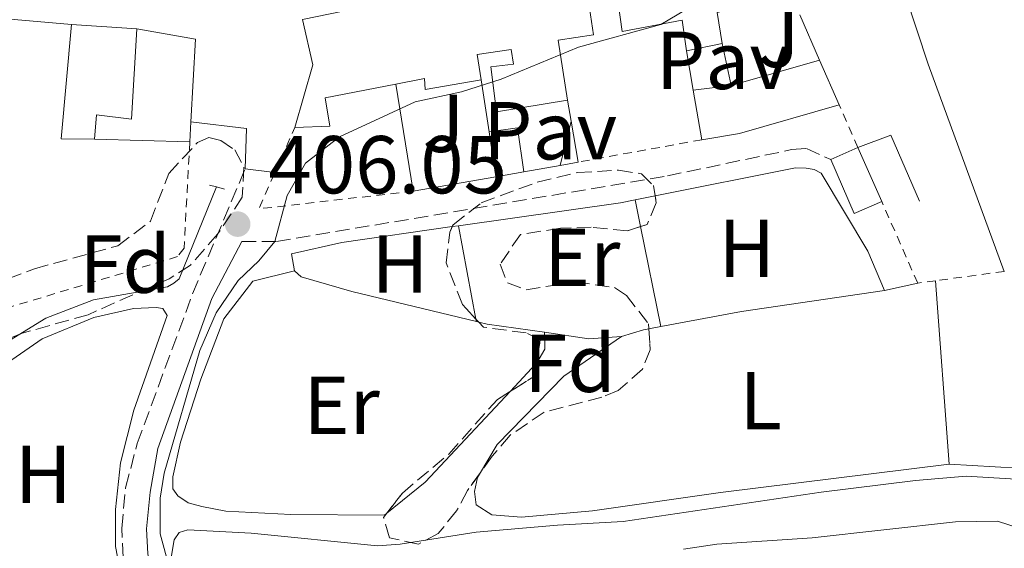
# Model space of a CAD drawing. Units: metres. Extents: x 605282 to 608788, y 4645945 to 4648305.
# Drawn here: x 607984 to 608104, y 4646249 to 4646313 of the extents above; entities that cross this region are included whole.
import ezdxf
from ezdxf.enums import TextEntityAlignment as Align

# ---------------------------------------------------------------- set-up
doc = ezdxf.new("R2010")
doc.units = ezdxf.units.M
doc.header["$MEASUREMENT"] = 0
doc.linetypes.add('DGN Style 2', pattern=[1.7399219301090239, 1.043953158065414, -0.6959687720436097])
doc.linetypes.add('DGN Style 3', pattern=[2.435890702152634, 1.739921930109024, -0.6959687720436097])
for name, color, linetype, lineweight in [('Acequia sin especificar', 4, 'Continuous', 0), ('Camino', 7, 'DGN Style 3', 0), ('Cota de punto acotado terreno', 7, 'Continuous', 0), ('Curva de nivel intermedia', 30, 'Continuous', 0), ('Edificio', 1, 'Continuous', 13), ('Estanque', 4, 'Continuous', 0), ('Etiqueta de uso rústico', 92, 'Continuous', 0), ('Etiqueta de zona arbolada', 92, 'Continuous', 0), ('Línea  de muro-pared o tapia', 1, 'Continuous', 13), ('Línea de asfalto', 7, 'Continuous', 13), ('Línea de bordillo', 7, 'Continuous', 13), ('Línea de cambio de uso (parcela vista)', 92, 'Continuous', 0), ('Margen derecho', 7, 'Continuous', 0), ('Pavimento', 7, 'Continuous', 0), ('Pontón-alcantarilla (pasos de agua)', 1, 'DGN Style 2', 0), ('Punto acotado terreno (símbolo)', 7, 'Continuous', 0), ('Tela metálica o alambrada', 7, 'DGN Style 2', 0), ('Valla', 7, 'DGN Style 2', 0), ('Zona ajardinada', 92, 'Continuous', 0), ('Zona arbolada', 92, 'DGN Style 3', 0)]:
    doc.layers.add(name, color=color, linetype=linetype, lineweight=lineweight)
doc.styles.add('Style-Arial', font='arial.ttf')

# ---------------------------------------------------------------- blocks, each defined once
blk = doc.blocks.new('5PATER')
at = {"layer": 'Estanque', "linetype": 'Continuous', "lineweight": 0}
h = blk.add_hatch(color=51, dxfattribs=at)
edge = h.paths.add_edge_path()
edge.add_ellipse((0, 0), major_axis=(-0.1095731443231308, -0.1110710700762829), ratio=0.9994222409660317, start_angle=0, end_angle=360)

msp = doc.modelspace()

# ---------------------------------------------------------------- linework, layer by layer
at = {"layer": 'Acequia sin especificar', "color": 4, "linetype": 'Continuous', "lineweight": 0}
for points in [[(607971.5300000003, 4646255.449999999, 405.3999999999942), (607971.3700000001, 4646264.34, 405.2599999999948), (607972.8099999996, 4646266.720000001, 405.2599999999948), (607979.4100000003, 4646272.09, 405.0200000000041), (607987.0800000001, 4646276.77, 405.070000000007), (607992.8899999997, 4646279.02, 405.070000000007), (608001.9199999999, 4646280.58, 405.0200000000041), (608002.7100000001, 4646281.050000001, 405.0200000000041), (608003.3600000005, 4646281.560000001, 405.0200000000041), (608007.9100000003, 4646292.779999999, 404.5599999999977)], [(608001.2999999998, 4646243.619999999, 405.1100000000006), (608001.9000000004, 4646244.680000001, 405.1600000000035), (608002.7699999996, 4646249.710000001, 404.6499999999942), (608003.3700000001, 4646250.600000001, 404.6499999999942), (608004.4400000004, 4646250.930000001, 404.6499999999942), (608012.1699999999, 4646250.529999999, 404.5099999999948), (608027.5899999999, 4646248.99, 404.0399999999936), (608030.3399999999, 4646249.180000001, 404.0399999999936), (608039.6500000004, 4646250.65, 404), (608049.5599999996, 4646251.52, 404.0899999999965), (608057.6200000001, 4646251.960000001, 403.8600000000006), (608081.7800000003, 4646255.52, 403.7599999999948), (608093.3200000003, 4646256.949999999, 403.5299999999988), (608099.5099999999, 4646257.480000001, 403.4400000000023), (608105.6100000005, 4646257.119999999, 403.3899999999995), (608112.4100000003, 4646257.180000001, 403.25), (608137.0300000003, 4646261.210000001, 403.0599999999977), (608166.2199999997, 4646264.180000001, 402.9199999999983), (608171.5300000003, 4646264.800000001, 403.1600000000035), (608180.5099999999, 4646265.57, 402.8300000000018), (608195.6900000004, 4646266.26, 402.7400000000052), (608197.9000000004, 4646266.310000001, 402.679999999993)]]:
    msp.add_polyline3d(points, dxfattribs=at)
at = {"layer": 'Camino', "color": 7, "linetype": 'DGN Style 3', "lineweight": 0}
for points in [[(608011.0100000004, 4646286.11, 405.3999999999944), (608015.2399999971, 4646286.120000001, 404.9799999999961), (608062.9999999985, 4646294.120000001, 404.0000000000001), (608078.1700000009, 4646297.330000003, 404.2799999999989), (608079.989999998, 4646297.469999999, 404.2799999999989), (608082.9499999997, 4646296.140000002, 404.3300000000017)], [(607997.7899999992, 4646181.500000001, 408.25), (608007.0899999999, 4646186.370000003, 407.6499999999942), (608010.6200000015, 4646188.469999999, 407.179999999993), (608011.4100000005, 4646189.36, 407.1300000000047), (608011.8700000009, 4646190.340000002, 407.1300000000047), (608012.5100000001, 4646193.649999999, 407.0399999999936), (608012.0799999988, 4646198.580000003, 406.7200000000012), (608009.8099999978, 4646209.270000001, 406.070000000007), (608006.9600000002, 4646218.480000001, 405.8899999999996), (607997.6200000016, 4646242.730000001, 405.4600000000065), (607996.5399999976, 4646247.570000002, 405.320000000007), (607996.3399999987, 4646251.109999999, 405.320000000007), (607996.8199999993, 4646256.080000003, 405.320000000007), (607998.2399999986, 4646261.480000001, 405.4100000000035), (608005, 4646279.750000001, 405.3300000000019), (608011.4299999983, 4646295.000000002, 405.4900000000054)]]:
    msp.add_polyline3d(points, dxfattribs=at)
at = {"layer": 'Curva de nivel intermedia', "color": 30, "linetype": 'Continuous', "lineweight": 0, "elevation": 405.0000000000001, "flags": 128}
msp.add_lwpolyline([(608002.1700000003, 4646246.25), (608001.0400000014, 4646250.460000001), (608001.0300000003, 4646254.810000001), (608001.530000001, 4646257.859999999), (608005.8899999995, 4646272.810000001), (608007.880000001, 4646277.42), (608010.5800000012, 4646281.359999998), (608013.1100000015, 4646283.759999999), (608015.0400000004, 4646286.119999999), (608016.5600000003, 4646291.720000001), (608018.790000001, 4646295.690000001), (608022.9500000007, 4646298.890000001), (608032.2100000011, 4646303.180000001), (608037.8700000006, 4646304.4), (608042.7099999997, 4646305.949999999), (608052.16, 4646309.850000001), (608062.2200000006, 4646312.619999999), (608066.3900000014, 4646315.069999999)], dxfattribs=at)
at = {"layer": 'Edificio', "color": 51, "linetype": 'Continuous', "lineweight": 13, "extrusion": (0.1316870243440928, -0.1713225705981408, 0.9763744693625718), "elevation": -715551.3756648689, "flags": 128}
msp.add_lwpolyline([(3313598.229976902, 3235088.758996495), (3313595.003682612, 3235091.350564584), (3313604.524212431, 3235101.901948945)], dxfattribs=at)
at = {"layer": 'Edificio', "color": 51, "linetype": 'Continuous', "lineweight": 13, "extrusion": (-0.00497110274985824, 0.000335130521996844, 0.9999875878354608), "elevation": -1053.105703906082, "flags": 128}
msp.add_lwpolyline([(607984.7365574428, 4646313.213847321), (607992.7466573151, 4646312.673847292)], dxfattribs=at)
at = {"layer": 'Edificio', "color": 51, "linetype": 'Continuous', "lineweight": 13, "extrusion": (0.06152958699745269, 0.01255993861834824, 0.9980262310509812), "elevation": 96177.59733564063, "flags": 128}
msp.add_lwpolyline([(4430815.528838673, -1522028.865625666), (4430815.528838673, -1522024.40691509)], dxfattribs=at)
at = {"layer": 'Edificio', "color": 51, "linetype": 'Continuous', "lineweight": 13, "extrusion": (-0.003429484988741658, -0.0009757663498928484, 0.9999936432361671), "elevation": -6211.44047388766, "flags": 128}
msp.add_lwpolyline([(608068.612110058, 4646301.321004064), (608079.4021837848, 4646304.391005525)], dxfattribs=at)
at = {"layer": 'Edificio', "color": 51, "linetype": 'Continuous', "lineweight": 13, "extrusion": (0.05580396513676596, -0.1264889876054917, 0.9903971190838312), "elevation": -553369.6969925163, "flags": 128}
msp.add_lwpolyline([(2431781.480603906, 3967135.546496043), (2431781.480603906, 3967129.542955422)], dxfattribs=at)
at = {"layer": 'Edificio', "color": 51, "linetype": 'Continuous', "lineweight": 13, "extrusion": (-0.08066316833164061, -0.01030114054430424, 0.9966881858325541), "elevation": -96504.86908714828, "flags": 128}
msp.add_lwpolyline([(-4531846.238990043, 1187833.052024747), (-4531846.238990043, 1187837.725021644)], dxfattribs=at)
at = {"layer": 'Edificio', "color": 51, "linetype": 'Continuous', "lineweight": 13, "elevation": 407.2599999999948, "flags": 128}
msp.add_lwpolyline([(608067.2000000002, 4646298.539999999), (608066.1699999999, 4646304.58)], dxfattribs=at)
at = {"layer": 'Edificio', "color": 51, "linetype": 'Continuous', "lineweight": 13, "extrusion": (0.04113482511134278, -0.06607656813143982, 0.9969663050008414), "elevation": -281592.6996120008, "flags": 128}
msp.add_lwpolyline([(2971759.167508922, 3612097.590514315), (2971747.00847128, 3612101.059419566), (2971742.670947968, 3612102.858111178)], dxfattribs=at)
at = {"layer": 'Edificio', "color": 1, "linetype": 'Continuous', "lineweight": 13, "extrusion": (-0.02081193328233553, 0.01449780437107275, 0.9996782868010436), "elevation": 55112.82721746845, "flags": 128}
msp.add_lwpolyline([(-4160014.410326906, -2156162.065506975), (-4160012.824605294, -2156163.64255706), (-4160018.032870515, -2156165.613869667), (-4160014.410326906, -2156162.065506975)], close=True, dxfattribs=at)
at = {"layer": 'Edificio', "color": 51, "linetype": 'Continuous', "lineweight": 13, "extrusion": (0.002192780915644, 0.008706630105021502, 0.9999596923396815), "elevation": 42193.4492131289, "flags": 128}
msp.add_lwpolyline([(608047.5364951503, 4646104.140491799), (608048.896601524, 4646109.540696486)], dxfattribs=at)
at = {"layer": 'Edificio', "color": 51, "linetype": 'Continuous', "lineweight": 13, "extrusion": (-0.002940530147972405, 0.01750315564666724, 0.9998424840067848), "elevation": 79943.38901809565, "flags": 128}
msp.add_lwpolyline([(-1369438.734637064, -4480634.354485273), (-1369438.734637064, -4480629.283617498)], dxfattribs=at)
at = {"layer": 'Edificio', "color": 51, "linetype": 'Continuous', "lineweight": 13, "extrusion": (-0.1237044143464769, -0.06016751669769724, 0.9904933557604654), "elevation": -354370.3395371252, "flags": 128}
msp.add_lwpolyline([(-3912337.683791139, 2554574.107265877), (-3912336.62880828, 2554577.451247211), (-3912331.440567035, 2554575.779256544)], dxfattribs=at)
at = {"layer": 'Edificio', "color": 51, "linetype": 'Continuous', "lineweight": 13, "extrusion": (0.006209816786351456, -0.04269249041634494, 0.9990689613022368), "elevation": -194179.4313138509, "flags": 128}
msp.add_lwpolyline([(1270496.998648114, 4506206.269952237), (1270496.998648114, 4506211.83300895)], dxfattribs=at)
at = {"layer": 'Edificio', "color": 51, "linetype": 'Continuous', "lineweight": 13, "extrusion": (-0.0580714568096164, -0.02511198130905338, 0.9979965402238339), "elevation": -151584.3089378913, "flags": 128}
msp.add_lwpolyline([(-4023280.700345488, 2397512.766053355), (-4023280.700345488, 2397516.401352518)], dxfattribs=at)
at = {"layer": 'Edificio', "color": 51, "linetype": 'Continuous', "lineweight": 13, "extrusion": (-0.002242904214886742, 0.005079291675470526, 0.9999845849695675), "elevation": 22642.71507013317, "flags": 128}
msp.add_lwpolyline([(608085.662634233, 4646242.506111355), (608088.5727166308, 4646235.916026345)], dxfattribs=at)
at = {"layer": 'Edificio', "color": 51, "linetype": 'Continuous', "lineweight": 13, "extrusion": (-0.01759718466925842, -0.0031994881275085, 0.9998400383898607), "elevation": -25159.22820724145, "flags": 128}
msp.add_lwpolyline([(-4462578.966017484, 1429177.440305103), (-4462578.966017484, 1429175.203879383)], dxfattribs=at)
at = {"layer": 'Edificio', "color": 51, "linetype": 'Continuous', "lineweight": 13, "extrusion": (-0.05930316605079439, -0.01952981314858956, 0.9980489571632912), "elevation": -126396.8626441017, "flags": 128}
msp.add_lwpolyline([(-4222933.116751607, 2026981.084456331), (-4222932.790393567, 2026977.400695965), (-4222939.96017477, 2026976.760041988)], dxfattribs=at)
at = {"layer": 'Edificio', "color": 51, "linetype": 'Continuous', "lineweight": 13, "extrusion": (-0.1319872488886208, -0.0235415852986434, 0.990971825983181), "elevation": -189231.6168780611, "flags": 128}
msp.add_lwpolyline([(-4467338.226642448, 1401732.361868689), (-4467338.226642447, 1401728.856244637)], dxfattribs=at)
at = {"layer": 'Edificio', "color": 51, "linetype": 'Continuous', "lineweight": 13}
for points in [[(608017.4900000002, 4646300.039999999, 408.8500000000058), (608019.7100000001, 4646307.689999999, 411.2700000000041), (608018.4299999997, 4646313.220000001, 410.8999999999942), (608031.3300000001, 4646315.91, 411.9700000000012), (608038.0700000003, 4646316.91, 412.25), (608047.9900000002, 4646318.57, 411.9199999999983), (608062.4100000003, 4646322.01, 412.6699999999983), (608066.9699999997, 4646323.32, 413.3600000000006), (608088.5599999996, 4646332.550000001, 414.3399999999965)], [(608077.7300000006, 4646317.15, 413.5399999999936), (608073.9800000006, 4646315.33, 413.5), (608069.0899999999, 4646314.060000001, 412.7599999999948), (608069.7100000001, 4646310.289999999, 406.75)], [(608065.3499999996, 4646309.4, 407.0299999999988), (608064.8099999996, 4646313.119999999, 412.9499999999971), (608057.4600000001, 4646311.75, 408.3800000000047), (608056.9800000006, 4646315.24, 413.9199999999983), (608053.4900000002, 4646314.58, 413.5500000000029), (608053.9699999997, 4646311.32, 412.1999999999971), (608049.6399999997, 4646310.699999999, 411.6399999999995), (608050.8200000003, 4646303.369999999, 409.7799999999988)], [(607998.2100000001, 4646312.060000001, 412.1999999999971), (607997.54, 4646301.029999999, 411.179999999993), (607993.2599999999, 4646301.57, 410.570000000007), (607993.0300000003, 4646298.59, 409.320000000007)], [(608050.8200000003, 4646303.369999999, 409.7799999999988), (608042.1200000001, 4646301.930000001, 409.8699999999953), (608041.4500000002, 4646307.42, 410.0099999999948), (608044.2000000002, 4646307.75, 410.6199999999953), (608043.9100000003, 4646309.57, 410.6199999999953), (608039.7699999996, 4646308.949999999, 410.570000000007), (608040.25, 4646305.83, 408.1499999999942)], [(608029.8300000001, 4646305.32, 410.3800000000047), (608021.2100000001, 4646303.640000001, 410.9400000000023), (608021.7699999996, 4646300.189999999, 408.6100000000006), (608017.4900000002, 4646300.039999999, 408.8500000000058)], [(608040.25, 4646305.83, 408.1499999999942), (608033.4000000004, 4646304.65, 407.5899999999965), (608033.3499999996, 4646306, 410.1499999999942), (608029.8300000001, 4646305.32, 410.3800000000047)]]:
    msp.add_polyline3d(points, dxfattribs=at)
at = {"layer": 'Edificio', "color": 1, "linetype": 'Continuous', "lineweight": 13}
for points in [[(608053.4900000002, 4646314.58, 413.5500000000029), (608053.9699999997, 4646311.32, 412.1999999999971), (608049.6399999997, 4646310.699999999, 411.6399999999995), (608050.8200000003, 4646303.369999999, 409.7799999999988), (608042.1200000001, 4646301.930000001, 409.8699999999953), (608041.4500000002, 4646307.42, 410.0099999999948), (608044.2000000002, 4646307.75, 410.6199999999953), (608043.9100000003, 4646309.57, 410.6199999999953), (608039.7699999996, 4646308.949999999, 410.570000000007), (608040.25, 4646305.83, 408.1499999999942), (608033.4000000004, 4646304.65, 407.5899999999965), (608033.3499999996, 4646306, 410.1499999999942), (608029.8300000001, 4646305.32, 410.3800000000047), (608021.2100000001, 4646303.640000001, 410.9400000000023), (608021.7699999996, 4646300.189999999, 408.6100000000006), (608017.4900000002, 4646300.039999999, 408.8500000000058), (608019.7100000001, 4646307.689999999, 411.2700000000041), (608018.4299999997, 4646313.220000001, 410.8999999999942)], [(608069.0899999999, 4646314.060000001, 412.7599999999948), (608069.7100000001, 4646310.289999999, 406.75), (608065.3499999996, 4646309.4, 407.0299999999988), (608064.8099999996, 4646313.119999999, 412.9499999999971), (608057.4600000001, 4646311.75, 408.3800000000047), (608056.9800000006, 4646315.24, 413.9199999999983)]]:
    msp.add_polyline3d(points, dxfattribs=at)
for points in [[(607998.2100000001, 4646312.060000001, 412.1999999999971), (607997.54, 4646301.029999999, 411.179999999993), (607993.2599999999, 4646301.57, 410.570000000007), (607993.0300000003, 4646298.59, 409.320000000007), (607988.9299999997, 4646298.630000001, 409.8800000000047), (607990.2000000002, 4646312.600000001, 412.1600000000035)], [(608071.8300000001, 4646299.310000001, 407.1199999999953), (608067.2000000002, 4646298.539999999, 407.2599999999948), (608066.1699999999, 4646304.58, 407.2599999999948), (608070.79, 4646305.17, 407.6399999999995), (608081.5800000001, 4646308.24, 407.679999999993), (608083.9800000006, 4646302.800000001, 406.8500000000058)], [(608045.4600000001, 4646294.609999999, 407.4499999999971), (608042.04, 4646294, 406.9799999999959), (608041.2400000002, 4646299.5, 407.2200000000012), (608044.6799999997, 4646300, 407.679999999993)], [(608089.1900000004, 4646290.99, 406.7400000000052), (608085.7999999998, 4646289.529999999, 406.5099999999948), (608082.9500000002, 4646296.140000001, 406.4700000000012), (608086.2800000003, 4646297.58, 406.6999999999971)]]:
    msp.add_polyline3d(points, close=True, dxfattribs=at)
at = {"layer": 'Línea  de muro-pared o tapia', "color": 1, "linetype": 'Continuous', "lineweight": 13, "flags": 128}
for points, elevation in [([(608079.1699999999, 4646313.77), (608081.5800000001, 4646308.24)], 406.9400000000023), ([(608069.7100000001, 4646310.289999999), (608070.79, 4646305.17)], 406.8399999999965), ([(608066.1699999999, 4646304.58), (608065.3499999996, 4646309.4)], 406.8399999999965), ([(608041.2400000002, 4646299.5), (608040.25, 4646305.83)], 406.4199999999983), ([(608050.8200000003, 4646303.369999999), (608051.25, 4646300.800000001)], 405.8699999999953), ([(608086.2800000003, 4646297.58), (608090.2800000003, 4646299.08), (608093.7999999998, 4646291.029999999)], 405.4400000000023), ([(608049.8899999997, 4646295.4), (608045.4600000001, 4646294.609999999)], 405.8699999999953)]:
    msp.add_lwpolyline(points, dxfattribs=dict(at, elevation=elevation))
at = {"layer": 'Línea  de muro-pared o tapia', "color": 1, "linetype": 'Continuous', "lineweight": 13, "extrusion": (0.001351238147404337, 0.007832786979479076, 0.9999684103028471), "elevation": 37623.77007162452, "flags": 128}
msp.add_lwpolyline([(607997.1026966659, 4646159.890092648), (608004.2326901562, 4646158.660054913), (608003.6925825468, 4646148.539744455)], dxfattribs=at)
at = {"layer": 'Línea  de muro-pared o tapia', "color": 1, "linetype": 'Continuous', "lineweight": 13, "extrusion": (0.008465351131220234, -0.0521497574380957, 0.9986033950620101), "elevation": -236750.1876767107, "flags": 128}
msp.add_lwpolyline([(1344653.164332594, 4482587.645415582), (1344653.164332594, 4482600.8948684)], dxfattribs=at)
at = {"layer": 'Línea  de muro-pared o tapia', "color": 1, "linetype": 'Continuous', "lineweight": 13, "extrusion": (0.0004463366061732197, 0.008274394012819748, 0.9999656670043), "elevation": 39125.42354228452, "flags": 128}
msp.add_lwpolyline([(608004.5569917267, 4646136.023788786), (608004.4269828127, 4646133.61370628)], dxfattribs=at)
at = {"layer": 'Línea  de muro-pared o tapia', "color": 1, "linetype": 'Continuous', "lineweight": 13, "extrusion": (-0.01201916165543011, 0.0002994464665823942, 0.9999277224304337), "elevation": -5507.658351542992, "flags": 128}
msp.add_lwpolyline([(607965.6651102754, 4646300.157561492), (607954.0242683821, 4646300.447561504)], dxfattribs=at)
at = {"layer": 'Línea  de muro-pared o tapia', "color": 1, "linetype": 'Continuous', "lineweight": 13, "extrusion": (0.01347315818218543, 0.002323418754950031, 0.9999065334989501), "elevation": 19393.54525487777, "flags": 128}
msp.add_lwpolyline([(607981.3786896156, 4646261.481588084), (607971.2877192136, 4646259.741583388)], dxfattribs=at)
at = {"layer": 'Línea de asfalto', "color": 7, "linetype": 'Continuous', "lineweight": 13, "extrusion": (0.03875771047791028, -0.01973489721292569, 0.9990537391504553), "elevation": -67723.91697404234, "flags": 128}
msp.add_lwpolyline([(4416334.566376515, 1564986.504155729), (4416336.921154938, 1564980.066313033), (4416332.486397866, 1564977.997006453)], dxfattribs=at)
at = {"layer": 'Línea de asfalto', "color": 7, "linetype": 'Continuous', "lineweight": 13, "elevation": 405.4900000000054, "flags": 128}
msp.add_lwpolyline([(608011.4299999983, 4646295.000000002), (608015.0599999983, 4646294.539999999)], dxfattribs=at)
at = {"layer": 'Línea de bordillo', "color": 7, "linetype": 'Continuous', "lineweight": 13, "extrusion": (0.04195132610346248, -0.003665971949275528, 0.9991129299973194), "elevation": 8879.272548830471, "flags": 128}
msp.add_lwpolyline([(4681601.403921753, -200978.2703798357), (4681601.403921753, -201003.6792975601)], dxfattribs=at)
at = {"layer": 'Línea de cambio de uso (parcela vista)', "color": 92, "linetype": 'Continuous', "lineweight": 0, "extrusion": (-0.01227748847109087, -0.002438064947234683, 0.9999216564892248), "elevation": -18389.44960462435, "flags": 128}
msp.add_lwpolyline([(608018.1994591148, 4646260.184406606), (608020.6364572797, 4646260.668308043)], dxfattribs=at)
at = {"layer": 'Línea de cambio de uso (parcela vista)', "color": 92, "linetype": 'Continuous', "lineweight": 0, "extrusion": (0.07851416295323155, -0.4681001412269615, 0.8801805405705425), "elevation": -2126832.74734064, "flags": 128}
msp.add_lwpolyline([(1368243.644395295, 3944894.686241566), (1368263.616721295, 3944894.11738823), (1368265.461336435, 3944894.180594156)], dxfattribs=at)
at = {"layer": 'Línea de cambio de uso (parcela vista)', "color": 92, "linetype": 'Continuous', "lineweight": 0, "extrusion": (-0.003026899807241894, 0.01490320466533492, 0.9998843594977673), "elevation": 67808.02823915187, "flags": 128}
msp.add_lwpolyline([(608058.1704122098, 4645793.343076279), (608057.5067617693, 4645796.610239129)], dxfattribs=at)
at = {"layer": 'Línea de cambio de uso (parcela vista)', "color": 92, "linetype": 'Continuous', "lineweight": 0, "extrusion": (0.01371554468762268, 0.001953930895694019, 0.9999040283887134), "elevation": 17822.27218669438, "flags": 128}
msp.add_lwpolyline([(607973.9846697659, 4646261.977976437), (607974.7421439083, 4646262.085876641)], dxfattribs=at)
at = {"layer": 'Línea de cambio de uso (parcela vista)', "color": 92, "linetype": 'Continuous', "lineweight": 0, "extrusion": (-0.004185895592809461, 0.0223247764954828, 0.9997420080363297), "elevation": 101586.2763333283, "flags": 128}
msp.add_lwpolyline([(-1453880.744000396, -4453482.925665818), (-1453880.744000396, -4453494.504522395)], dxfattribs=at)
at = {"layer": 'Línea de cambio de uso (parcela vista)', "color": 92, "linetype": 'Continuous', "lineweight": 0, "extrusion": (-0.003027942278301467, 0.01490825995930031, 0.9998842809798268), "elevation": 67830.88267415426, "flags": 128}
msp.add_lwpolyline([(608060.6459755456, 4645780.815087321), (608058.168913648, 4645793.009642554)], dxfattribs=at)
at = {"layer": 'Línea de cambio de uso (parcela vista)', "color": 92, "linetype": 'Continuous', "lineweight": 0, "flags": 128}
for points, elevation in [([(608089.5099999999, 4646280.140000001), (608093.5800000001, 4646281.039999999)], 404.0899999999965), ([(608097.4400000004, 4646258.930000001), (608095.7699999996, 4646281.34)], 403.5299999999988), ([(608047.9900000002, 4646275.039999999), (608048.04, 4646272.99), (608047.0700000003, 4646271.310000001), (608046.9418000003, 4646271.1732)], 404.3800000000047), ([(608046.9418000003, 4646271.1732), (608043.8269999997, 4646267.851)], 404.3800000000047)]:
    msp.add_lwpolyline(points, dxfattribs=dict(at, elevation=elevation))
at = {"layer": 'Línea de cambio de uso (parcela vista)', "color": 92, "linetype": 'Continuous', "lineweight": 0, "extrusion": (-0.0174903481607835, 0.1380913351462687, 0.990265050821615), "elevation": 631375.4869577585, "flags": 128}
msp.add_lwpolyline([(-1187093.334158341, -4488860.274644877), (-1187075.689613331, -4488859.91543547), (-1187065.698913675, -4488859.340700418)], dxfattribs=at)
at = {"layer": 'Línea de cambio de uso (parcela vista)', "color": 92, "linetype": 'Continuous', "lineweight": 0, "extrusion": (-0.004191787303080754, 0.02235619915657695, 0.9997412811715225), "elevation": 101728.6920230011, "flags": 128}
msp.add_lwpolyline([(-1453880.736554153, -4453479.36949266), (-1453880.736554153, -4453479.677241991)], dxfattribs=at)
at = {"layer": 'Línea de cambio de uso (parcela vista)', "color": 92, "linetype": 'Continuous', "lineweight": 0, "extrusion": (-0.01417998816172081, 0.003413884096936552, 0.999893631008372), "elevation": 7644.300627726203, "flags": 128}
msp.add_lwpolyline([(607984.5586474808, 4646277.269584826), (607984.2720153217, 4646277.338585228)], dxfattribs=at)
at = {"layer": 'Línea de cambio de uso (parcela vista)', "color": 92, "linetype": 'Continuous', "lineweight": 0, "extrusion": (0.06411604495230414, 0.3255351890755607, 0.9433535781737478), "elevation": 1551893.129223398, "flags": 128}
msp.add_lwpolyline([(301274.9755919421, -4411173.922386705), (301282.0270797928, -4411173.530571577), (301283.0993166798, -4411173.577890789)], dxfattribs=at)
at = {"layer": 'Línea de cambio de uso (parcela vista)', "color": 92, "linetype": 'Continuous', "lineweight": 0, "extrusion": (0.01431015677316548, -0.02906750596917876, 0.9994750119487026), "elevation": -125950.1976918063, "flags": 128}
msp.add_lwpolyline([(2597716.485823229, 3897897.687497051), (2597712.786719518, 3897899.230750671), (2597708.286511406, 3897902.317257911)], dxfattribs=at)
at = {"layer": 'Línea de cambio de uso (parcela vista)', "color": 92, "linetype": 'Continuous', "lineweight": 0, "extrusion": (0.01211958262083118, -0.03895580128399501, 0.9991674340486777), "elevation": -173226.0512942738, "flags": 128}
msp.add_lwpolyline([(1960863.954153778, 4252366.291794706), (1960863.298090784, 4252366.367779692), (1960860.470441584, 4252366.367779692)], dxfattribs=at)
at = {"layer": 'Línea de cambio de uso (parcela vista)', "color": 92, "linetype": 'Continuous', "lineweight": 0, "extrusion": (0.004529331817251827, 0.0008547535775327144, 0.9999893772183838), "elevation": 7129.752040196674, "flags": 128}
msp.add_lwpolyline([(608054.1419647639, 4646271.353110717), (608052.6709486003, 4646271.075510616)], dxfattribs=at)
at = {"layer": 'Línea de cambio de uso (parcela vista)', "color": 92, "linetype": 'Continuous', "lineweight": 0, "extrusion": (-0.04121016566802625, 0.03863615297815218, 0.9984032100953316), "elevation": 154860.062914714, "flags": 128}
msp.add_lwpolyline([(-3805434.140471299, -2729873.946863052), (-3805418.909968681, -2729873.946863052), (-3805412.935005019, -2729874.782420953)], dxfattribs=at)
at = {"layer": 'Línea de cambio de uso (parcela vista)', "color": 92, "linetype": 'Continuous', "lineweight": 0}
for points in [[(608104.1600000003, 4646282.470000001, 403.9700000000012), (608094.8700000001, 4646307.77, 404.1100000000006), (608092.0999999996, 4646316.189999999, 404.0599999999977), (608092.2400000002, 4646316.800000001, 404.0599999999977), (608114.2300000006, 4646325.529999999, 403.8800000000047)], [(608061.5067999996, 4646291.6939, 404.0111000000034), (608078.6600000003, 4646295.100000001, 404.2299999999959), (608079.9699999997, 4646295.060000001, 404.2299999999959), (608080.9500000002, 4646294.92, 404.2299999999959), (608081.79, 4646294.460000001, 404.2299999999959), (608087.4900000002, 4646284.930000001, 404.1399999999995), (608089.5099999999, 4646280.140000001, 404.0899999999965)], [(608017.4600000001, 4646282.550000001, 404.3699999999953), (608017.0899999999, 4646284.600000001, 404.6100000000006), (608023.2300000006, 4646286.01, 404.4199999999983), (608036.7226, 4646287.9321, 404.2305999999954)], [(608097.4400000004, 4646258.930000001, 403.8099999999977), (608105.8600000005, 4646258.480000001, 403.8099999999977), (608112.1500000004, 4646258.640000001, 403.7700000000041), (608118.29, 4646259.350000001, 403.7200000000012), (608127.6500000004, 4646260.960000001, 403.8099999999977), (608133.8399999999, 4646262.560000001, 403.7200000000012), (608134.9100000003, 4646263.730000001, 403.7200000000012), (608134.4800000006, 4646266.380000001, 403.7200000000012), (608127.5999999996, 4646285.41, 403.8099999999977)], [(608028.7148000002, 4646252.9517, 404.3328000000038), (608028.4400000004, 4646252.730000001, 404.3300000000018), (608016.9900000002, 4646252.789999999, 404.3300000000018), (608009.0700000003, 4646253.230000001, 404.3300000000018), (608006.1399999997, 4646253.779999999, 404.4700000000012), (608004.4600000001, 4646254.24, 404.570000000007), (608003.2000000002, 4646255.08, 404.570000000007), (608002.5899999999, 4646255.92, 404.570000000007), (608002.5899999999, 4646257.41, 404.570000000007), (608003.5099999999, 4646261.65, 404.570000000007), (608006, 4646269.34, 404.5200000000041), (608008.8200000003, 4646276.699999999, 404.5200000000041), (608012.3499999996, 4646281.27, 404.3800000000047), (608017.4600000001, 4646282.550000001, 404.3699999999953)], [(608039.6699999999, 4646276.359999999, 404.4900000000052), (608024.4600000001, 4646280, 404.2799999999988), (608018.2599999999, 4646281.800000001, 404.4199999999983), (608017.4600000001, 4646282.550000001, 404.3699999999953)], [(607988.7000000002, 4646239.289999999, 406.0899999999965), (607985.1600000003, 4646244.26, 405.8600000000006), (607975.8200000003, 4646254.939999999, 405.820000000007), (607974.1299999999, 4646257.83, 405.679999999993), (607973.4800000006, 4646259.970000001, 405.6300000000047), (607973.5700000003, 4646261.27, 405.6300000000047), (607975.0499999998, 4646264.859999999, 405.6300000000047), (607979.04, 4646269.02, 405.4900000000052), (607986.6200000001, 4646274.25, 405.3000000000029), (607992.9400000004, 4646276.83, 405.3000000000029), (607997.7800000003, 4646277.960000001, 405.3500000000058), (608000.5700000003, 4646278.060000001, 405.3500000000058), (608001.3700000001, 4646277.930000001, 405.3500000000058), (608001.8799999999, 4646277.09, 405.3500000000058), (607997.8099999996, 4646265.529999999, 405.3500000000058), (607996.2000000002, 4646259.100000001, 405.679999999993), (607995.5700000003, 4646253.42, 405.4900000000052), (607995.5800000001, 4646248.9, 405.3999999999942), (607996.8899999997, 4646242.199999999, 405.8800000000047), (607988.7000000002, 4646239.289999999, 406.0899999999965)], [(608057.3899999997, 4646274.51, 404.2299999999959), (608050.3700000001, 4646269.689999999, 404.1900000000023), (608042.2000000002, 4646261.33, 404.0899999999965), (608040.0421000002, 4646257.739499999, 404.0899999999965)], [(608040.0421000002, 4646257.739499999, 404.0899999999965), (608039.79, 4646257.32, 404.0899999999965), (608039.4199999999, 4646255.600000001, 404.0899999999965), (608039.6600000003, 4646253.970000001, 404.0500000000029), (608041.5700000003, 4646252.76, 404.0500000000029), (608045.2000000002, 4646252.49, 404.0500000000029), (608053.8600000005, 4646253.26, 403.9100000000035), (608069.5, 4646255.49, 403.7200000000012), (608097.4400000004, 4646258.930000001, 403.8099999999977)], [(608064.9500000002, 4646248.58, 404.8399999999965), (608069.0499999998, 4646249.199999999, 404.8399999999965), (608080.6900000004, 4646249.970000001, 404.6999999999971), (608098.1900000004, 4646251.930000001, 404.5599999999977), (608103.3099999996, 4646251.99, 404.6499999999942), (608105.9699999997, 4646251.16, 404.6499999999942)]]:
    msp.add_polyline3d(points, dxfattribs=at)
at = {"layer": 'Margen derecho', "color": 7, "linetype": 'Continuous', "lineweight": 0}
msp.add_polyline3d([(608024.4699999985, 4646083.390000001, 412.6100000000005), (608024.7600000012, 4646089.420000004, 412.3099999999977), (608025.0000000005, 4646107.230000001, 411.1399999999994), (608024.0100000001, 4646121.320000002, 410.2200000000012), (608020.3400000001, 4646146.550000002, 409.4700000000012), (608016.6599999988, 4646166.789999999, 408.6399999999995), (608015.9299999999, 4646173.820000002, 408.3800000000047), (608015.9999999994, 4646183.32, 408), (608015.5700000002, 4646193.489999998, 407.0399999999936), (608015.0799999986, 4646199.030000002, 406.7200000000012), (608012.3999999984, 4646209.780000002, 406.070000000007), (608009.3500000018, 4646219.640000001, 405.8899999999996), (608000.5300000019, 4646243.61, 405.4600000000065), (607999.5500000007, 4646247.989999999, 405.320000000007), (607999.3799999985, 4646251.050000001, 405.320000000007), (607999.8099999976, 4646255.550000001, 405.320000000007), (608000.7600000021, 4646260.870000003, 405.4100000000035), (608007.3700000015, 4646279.149999999, 405.3300000000019), (608011.0100000004, 4646286.11, 405.3999999999944)], dxfattribs=at)
at = {"layer": 'Pontón-alcantarilla (pasos de agua)', "color": 1, "linetype": 'DGN Style 2', "lineweight": 0, "extrusion": (0.02250847537965549, -0.005966101927864866, 0.9997288503208607), "elevation": -13629.93508204683, "flags": 128}
msp.add_lwpolyline([(4646980.897473223, 602572.965448964), (4646980.897473223, 602572.1065543252)], dxfattribs=at)
at = {"layer": 'Pontón-alcantarilla (pasos de agua)', "color": 1, "linetype": 'DGN Style 2', "lineweight": 0, "extrusion": (0.02218765669274043, -0.005987145458130701, 0.9997358961144429), "elevation": -13922.76692985587, "flags": 128}
msp.add_lwpolyline([(4644245.367349093, 623298.888677177), (4644245.367349093, 623297.583265365)], dxfattribs=at)
at = {"layer": 'Tela metálica o alambrada', "color": 7, "linetype": 'DGN Style 2', "lineweight": 0, "flags": 128}
for points, elevation in [([(608086.2800000003, 4646297.58), (608083.9800000006, 4646302.800000001)], 404.6499999999942), ([(608067.2000000002, 4646298.539999999), (608052.0899999999, 4646295.800000001)], 404.8399999999965)]:
    msp.add_lwpolyline(points, dxfattribs=dict(at, elevation=elevation))
at = {"layer": 'Tela metálica o alambrada', "color": 7, "linetype": 'DGN Style 2', "lineweight": 0, "extrusion": (0.01372535414124351, -0.03110871838832457, 0.9994217639685126), "elevation": -135789.642378165, "flags": 128}
msp.add_lwpolyline([(2431880.58880044, 4003151.688715814), (2431880.58880044, 4003162.570420644)], dxfattribs=at)
at = {"layer": 'Tela metálica o alambrada', "color": 7, "linetype": 'DGN Style 2', "lineweight": 0, "extrusion": (0.01521678027759575, 0.002049459085092314, 0.9998821177096038), "elevation": 19179.67558774974, "flags": 128}
msp.add_lwpolyline([(608027.6051112991, 4646252.919837375), (608019.2141045271, 4646251.789835002)], dxfattribs=at)
at = {"layer": 'Tela metálica o alambrada', "color": 7, "linetype": 'DGN Style 2', "lineweight": 0, "extrusion": (0.01792547446717687, 0.002455544454444835, 0.9998363104361428), "elevation": 22713.58943000802, "flags": 128}
msp.add_lwpolyline([(4520761.094428717, -1232847.978939724), (4520761.094428718, -1232845.768125395)], dxfattribs=at)
at = {"layer": 'Tela metálica o alambrada', "color": 7, "linetype": 'DGN Style 2', "lineweight": 0}
msp.add_polyline3d([(608004.6699999999, 4646298.300000001, 407.7299999999959), (608003.9600000001, 4646285.300000001, 407.3999999999942), (608003.1699999999, 4646284.279999999, 407.3999999999942), (607979.7699999996, 4646277.230000001, 407.3099999999977), (607969.4400000004, 4646274.689999999, 407.679999999993), (607957.4800000006, 4646272.890000001, 407.6499999999942)], dxfattribs=at)
at = {"layer": 'Valla', "color": 7, "linetype": 'DGN Style 2', "lineweight": 0, "extrusion": (-0.01946850427024806, -0.04406451582763391, 0.9988389739023781), "elevation": -216168.5242456648, "flags": 128}
msp.add_lwpolyline([(-1321562.00878278, 4490487.774882571), (-1321562.00878278, 4490493.794766291)], dxfattribs=at)
at = {"layer": 'Valla', "color": 7, "linetype": 'DGN Style 2', "lineweight": 0, "extrusion": (0.02684399092721033, -0.0636714402311817, 0.9976098174386552), "elevation": -279109.8743058138, "flags": 128}
msp.add_lwpolyline([(2365296.655060933, 4035493.05455658), (2365278.450400699, 4035498.409203701), (2365281.977447461, 4035501.737768127)], dxfattribs=at)
at = {"layer": 'Zona arbolada', "color": 92, "linetype": 'DGN Style 3', "lineweight": 0, "extrusion": (0.007112748056127639, -0.007694945045750796, 0.9999450968107364), "elevation": -31021.64891877388, "flags": 128}
msp.add_lwpolyline([(608021.6842059882, 4646175.138230208), (608021.340876974, 4646175.509641205)], dxfattribs=at)
at = {"layer": 'Zona arbolada', "color": 92, "linetype": 'DGN Style 3', "lineweight": 0, "extrusion": (0.05599860822654897, -0.1220021515471571, 0.990948853823725), "elevation": -532402.7587387835, "flags": 128}
msp.add_lwpolyline([(2490816.947562292, 3933179.456856043), (2490820.260239126, 3933179.886683319), (2490821.164271257, 3933181.19255371)], dxfattribs=at)
at = {"layer": 'Zona arbolada', "color": 92, "linetype": 'DGN Style 3', "lineweight": 0}
for points in [[(607980.1399999997, 4646280.730000001, 408.5299999999988), (607985.6699999999, 4646282.789999999, 408.6699999999983), (607995.8600000005, 4646285.609999999, 409.4600000000065), (607999.8700000001, 4646288.59, 409.6300000000047), (608002.0800000001, 4646294.430000001, 409.6900000000023), (608005.6200000001, 4646298.220000001, 409.9400000000023), (608007, 4646298.82, 410.0200000000041), (608008.4500000002, 4646298.449999999, 410.070000000007), (608010.1699999999, 4646297.289999999, 409.6900000000023), (608011.25, 4646295.199999999, 409.4199999999983), (608011.0700000003, 4646291.52, 409.2299999999959), (608008.0599999996, 4646287, 409.0399999999936), (608004.75, 4646283.25, 409.0800000000018), (608002.1600000003, 4646281.58, 409.0899999999965), (607992.2300000006, 4646277.189999999, 408.6699999999983), (607984.2000000002, 4646274.92, 408.8099999999977), (607979.5499999998, 4646273.109999999, 408.8500000000058)], [(607980.1399999997, 4646280.730000001, 408.5299999999988), (607985.6699999999, 4646282.789999999, 408.6699999999983), (607995.8600000005, 4646285.609999999, 409.4600000000065), (607999.8700000001, 4646288.59, 409.6300000000047), (608002.0800000001, 4646294.430000001, 409.6900000000023), (608005.6200000001, 4646298.220000001, 409.9400000000023), (608007, 4646298.82, 410.0200000000041), (608008.4500000002, 4646298.449999999, 410.070000000007), (608010.1699999999, 4646297.289999999, 409.6900000000023), (608011.25, 4646295.199999999, 409.4199999999983), (608011.0700000003, 4646291.52, 409.2299999999959), (608008.0599999996, 4646287, 409.0399999999936), (608004.75, 4646283.25, 409.0800000000018), (608002.1600000003, 4646281.58, 409.0899999999965), (607992.2300000006, 4646277.189999999, 408.6699999999983), (607984.2000000002, 4646274.92, 408.8099999999977), (607979.5499999998, 4646273.109999999, 408.8500000000058)], [(608036.7226, 4646287.9321, 406.7170000000042), (608036.8300000001, 4646288.17, 406.7400000000052), (608040.2699999996, 4646290.84, 406.5500000000029), (608047.1100000005, 4646293.369999999, 406.320000000007), (608052.0199999996, 4646294.529999999, 406.7799999999988), (608057.0300000003, 4646294.82, 407.4600000000065), (608059.8200000003, 4646294.380000001, 407.7200000000012), (608061.3099999996, 4646292.939999999, 407.7200000000012), (608061.5067999996, 4646291.6939, 407.5769)], [(608061.5067999996, 4646291.6939, 407.5769), (608061.6399999997, 4646290.850000001, 407.4799999999959), (608060.5300000003, 4646288.189999999, 407.1999999999971), (608059.7335000001, 4646287.943200001, 407.1999999999971)], [(608039.6133000003, 4646276.6624, 406.3843999999954), (608037.9699999997, 4646278.439999999, 406.4100000000035), (608035.9600000001, 4646283.51, 406.6499999999942), (608036.4100000003, 4646287.24, 406.6499999999942), (608036.7226, 4646287.9321, 406.7170000000042)], [(608059.7335000001, 4646287.943200001, 407.1999999999971), (608058.1100000005, 4646287.439999999, 407.1999999999971), (608053.6900000004, 4646287.850000001, 407.1600000000035), (608049.9600000001, 4646287.74, 407.1600000000035), (608045.04, 4646286.970000001, 407.1600000000035), (608042.5700000003, 4646283.350000001, 407.1100000000006), (608043.4600000001, 4646281.07, 407.1100000000006), (608045.7400000002, 4646280.24, 407.1100000000006), (608051.75, 4646281.180000001, 407.1100000000006), (608056.5499999998, 4646280.5, 407.1600000000035), (608057.9900000002, 4646279.52, 407.1600000000035), (608060.7000000002, 4646276.09, 407.1600000000035), (608060.7390000002, 4646275.4724, 407.0782000000036)], [(608046.9418000003, 4646271.1732, 406.2152999999962), (608047.4800000006, 4646274.140000001, 406.5500000000029), (608045.7599999999, 4646274.970000001, 406.5500000000029), (608040.54, 4646275.66, 406.3699999999953), (608039.9566000003, 4646276.290999999, 406.3791000000056)], [(608060.7390000002, 4646275.4724, 407.0782000000036), (608060.9000000004, 4646272.92, 406.7400000000052), (608059.9699999997, 4646270.539999999, 406.6000000000058), (608057, 4646267.930000001, 406.5500000000029), (608055, 4646267.130000001, 406.5500000000029), (608047.9299999997, 4646265.289999999, 406.6000000000058), (608043.79, 4646262.49, 406.6900000000023), (608041.6100000005, 4646259.92, 406.7400000000052), (608040.0421000002, 4646257.739499999, 406.7400000000052)], [(608028.7148000002, 4646252.9517, 406.2700000000041), (608030.6299999999, 4646255.42, 406.2700000000041), (608036.2999999998, 4646260.189999999, 406.179999999993), (608042.2400000002, 4646266.859999999, 405.9499999999971), (608043.8269999997, 4646267.851, 405.9823000000033)], [(608040.0421000002, 4646257.739499999, 406.7400000000052), (608038.5899999999, 4646255.720000001, 406.7400000000052), (608037.25, 4646253.25, 406.6900000000023), (608035.0199999996, 4646250.5, 406.5500000000029), (608032.5999999996, 4646249.189999999, 406.5500000000029), (608029.0599999996, 4646249.970000001, 406.3699999999953), (608028.3099999996, 4646252.430000001, 406.2700000000041), (608028.7148000002, 4646252.9517, 406.2700000000041)]]:
    msp.add_polyline3d(points, dxfattribs=at)
msp.add_polyline3d([(608060.5300000003, 4646288.189999999, 407.1999999999971), (608058.1100000005, 4646287.439999999, 407.1999999999971), (608053.6900000004, 4646287.850000001, 407.1600000000035), (608049.9600000001, 4646287.74, 407.1600000000035), (608045.04, 4646286.970000001, 407.1600000000035), (608042.5700000003, 4646283.350000001, 407.1100000000006), (608043.4600000001, 4646281.07, 407.1100000000006), (608045.7400000002, 4646280.24, 407.1100000000006), (608051.75, 4646281.180000001, 407.1100000000006), (608056.5499999998, 4646280.5, 407.1600000000035), (608057.9900000002, 4646279.52, 407.1600000000035), (608060.7000000002, 4646276.09, 407.1600000000035), (608060.9000000004, 4646272.92, 406.7400000000052), (608059.9699999997, 4646270.539999999, 406.6000000000058), (608057, 4646267.930000001, 406.5500000000029), (608055, 4646267.130000001, 406.5500000000029), (608047.9299999997, 4646265.289999999, 406.6000000000058), (608043.79, 4646262.49, 406.6900000000023), (608041.6100000005, 4646259.92, 406.7400000000052), (608038.5899999999, 4646255.720000001, 406.7400000000052), (608037.25, 4646253.25, 406.6900000000023), (608035.0199999996, 4646250.5, 406.5500000000029), (608032.5999999996, 4646249.189999999, 406.5500000000029), (608029.0599999996, 4646249.970000001, 406.3699999999953), (608028.3099999996, 4646252.430000001, 406.2700000000041), (608030.6299999999, 4646255.42, 406.2700000000041), (608036.2999999998, 4646260.189999999, 406.179999999993), (608042.2400000002, 4646266.859999999, 405.9499999999971), (608046.6600000003, 4646269.619999999, 406.0399999999936), (608047.4800000006, 4646274.140000001, 406.5500000000029), (608045.7599999999, 4646274.970000001, 406.5500000000029), (608040.54, 4646275.66, 406.3699999999953), (608037.9699999997, 4646278.439999999, 406.4100000000035), (608035.9600000001, 4646283.51, 406.6499999999942), (608036.4100000003, 4646287.24, 406.6499999999942), (608036.8300000001, 4646288.17, 406.7400000000052), (608040.2699999996, 4646290.84, 406.5500000000029), (608047.1100000005, 4646293.369999999, 406.320000000007), (608052.0199999996, 4646294.529999999, 406.7799999999988), (608057.0300000003, 4646294.82, 407.4600000000065), (608059.8200000003, 4646294.380000001, 407.7200000000012), (608061.3099999996, 4646292.939999999, 407.7200000000012), (608061.6399999997, 4646290.850000001, 407.4799999999959)], close=True, dxfattribs=at)

# ---------------------------------------------------------------- block references
at = {"layer": 'Punto acotado terreno (símbolo)', "color": 7, "linetype": 'Continuous', "lineweight": 0, "xscale": 10, "yscale": 10, "zscale": 10}
msp.add_blockref('5PATER', (608010.510000002, 4646288.24, 406.0500000000029), dxfattribs=at)

# ---------------------------------------------------------------- texts
at = {"layer": 'Cota de punto acotado terreno', "color": 7, "linetype": 'Continuous', "lineweight": 0, "style": 'Style-Arial'}
msp.add_text('406.05', height=7.000000000000002, dxfattribs=at).set_placement((608014.2600000009, 4646291.989999998, 406.0500000000029))
at = {"layer": 'Etiqueta de uso rústico', "color": 92, "linetype": 'Continuous', "lineweight": 0, "style": 'Style-Arial'}
for s, p in [('H', (608072.7016459894, 4646285.290009998, 404.1399999999995)), ('H', (608030.3316459893, 4646283.360009999, 404.2599999999948)), ('Er', (608052.5954566075, 4646284.200009997, 404.1499999999942)), ('L', (608074.3914203804, 4646266.710010001, 403.9400000000023)), ('Er', (608023.2054566093, 4646266.12001, 404.3099999999977)), ('H', (607986.761645989, 4646257.720009997, 405.7299999999959))]:
    msp.add_text(s, height=7.000000000000002, dxfattribs=at).set_placement(p, align=Align.MIDDLE_CENTER)
at = {"layer": 'Etiqueta de zona arbolada', "color": 92, "linetype": 'Continuous', "lineweight": 0, "style": 'Style-Arial'}
for p in [(607996.7574413645, 4646283.360009999, 405.4600000000065), (608051.1074413673, 4646271.260010001, 404.25)]:
    msp.add_text('Fd', height=7.000000000000002, dxfattribs=at).set_placement(p, align=Align.MIDDLE_CENTER)
at = {"layer": 'Pavimento', "color": 7, "linetype": 'Continuous', "lineweight": 0, "style": 'Style-Arial'}
for p in [(608069.7957062575, 4646308.220009997, 404.7599999999948), (608048.675706255, 4646299.64001, 404.5899999999965)]:
    msp.add_text('Pav', height=7.000000000000002, dxfattribs=at).set_placement(p, align=Align.MIDDLE_CENTER)
at = {"layer": 'Zona ajardinada', "color": 92, "linetype": 'Continuous', "lineweight": 0, "style": 'Style-Arial'}
for p in [(608076.596905136, 4646310.900009996, 404.6300000000047), (608035.6469051352, 4646300.54001, 404.9499999999971)]:
    msp.add_text('J', height=7.000000000000002, dxfattribs=at).set_placement(p, align=Align.MIDDLE_CENTER)

doc.saveas('drawing.dxf')
